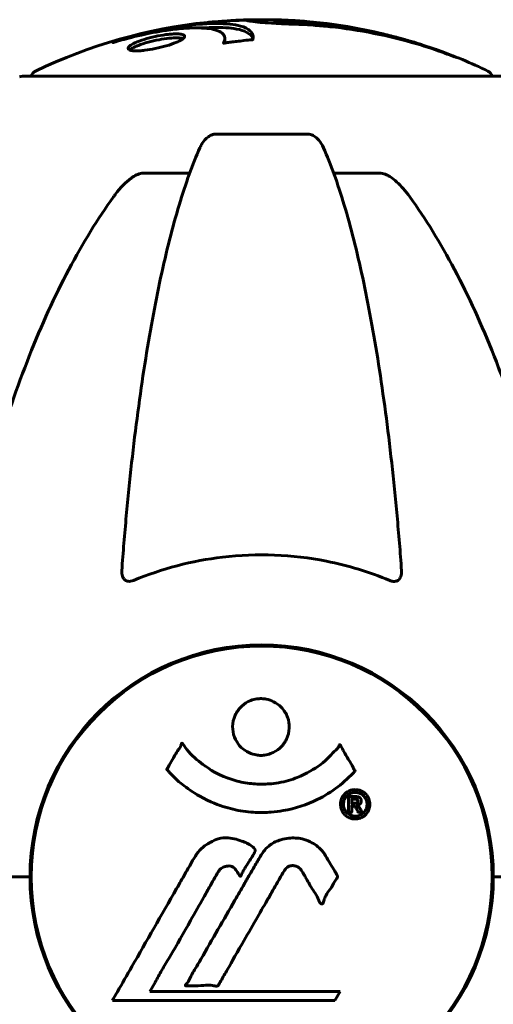
# Model space of a CAD drawing. Units: millimetres. Extents: x 7546 to 14456, y 497 to 12163.
# Drawn here: x 11569 to 11631, y 12034 to 12163 of the extents above; entities that cross this region are included whole.
import ezdxf

# ---------------------------------------------------------------- set-up
doc = ezdxf.new("R2010")
doc.units = ezdxf.units.MM
doc.header["$LTSCALE"] = 50
doc.layers.add('Widoczne (ISO)', color=7, linetype='Continuous', lineweight=60)

msp = doc.modelspace()

# ---------------------------------------------------------------- linework, layer by layer
at = {"layer": 'Widoczne (ISO)'}
for p, q in [((11601.95, 12162.51), (11601.95, 12162.13)), ((11595.43, 12160.1), (11595.43, 12159.58)), ((11619.84, 12159.75), (11619.84, 12159.63)), ((11621.16, 12159.34), (11621.16, 12159.24)), ((11631.53, 12155.21), (11568.93, 12155.21)), ((11606.25, 12147.66), (11594.21, 12147.66)), ((11584.91, 12142.57), (11590.82, 12142.57)), ((11609.64, 12142.57), (11615.55, 12142.57)), ((11568.58, 12050.62), (11554.93, 12050.62)), ((11568.58, 12050.62), (11554.93, 12050.62)), ((11569.93, 12050.62), (11568.58, 12050.62)), ((11568.58, 12050.62), (11569.93, 12050.62)), ((11631.89, 12050.62), (11630.53, 12050.62)), ((11630.53, 12050.62), (11631.89, 12050.62)), ((11585.61, 12035.64), (11586.3, 12036.82)), ((11610.51, 12035.64), (11585.61, 12035.64)), ((11609.82, 12034.46), (11610.51, 12035.64)), ((11580.7, 12034.46), (11609.82, 12034.46))]:
    msp.add_line(p, q, dxfattribs=at)
msp.add_circle((11600.23, 12050.62), 30.15, dxfattribs=at)
for centre, radius, start, end in [((11600.23, 12094.19), 68.43, 95.9528, 115.6136), ((11600.23, 12094.19), 68.43, 73.0219, 85.097), ((11600.23, 12094.19), 68.43, 64.3864, 70.4888), ((11568.93, 12154.21), 1, 90, 110.8133), ((11571.08, 12154.99), 1, 115.6136, 167.2644), ((11629.38, 12154.99), 1, 12.7356, 64.3864), ((11600.23, 12050.62), 30.3, 0, 180), ((11600.23, 12050.62), 30.3, 180, 0)]:
    msp.add_arc(centre, radius, start, end, dxfattribs=at)
for centre, major_axis, ratio, start_param, end_param in [((11601.53, 12094.19), (0, 68.24), 0.966948, 5.981102, 6.002075), ((11611.66, 12094.19), (0, 66.49), 0.707107, 5.985034, 6.079681)]:
    msp.add_ellipse(centre, major_axis=major_axis, ratio=ratio, start_param=start_param, end_param=end_param, dxfattribs=at)
for points, knots in [([(11581.81, 12160.08), (11581.82, 12160.08), (11581.82, 12160.08), (11583.83, 12160.64), (11585.91, 12161.12), (11589.39, 12161.72), (11590.79, 12161.91), (11592.54, 12162.04), (11592.97, 12162.07), (11593.65, 12162.09), (11593.9, 12162.1), (11594.38, 12162.1), (11594.61, 12162.1), (11595.12, 12162.08), (11595.4, 12162.07), (11596.21, 12162.01), (11596.71, 12161.94), (11597.57, 12161.75), (11598.1, 12161.6), (11598.79, 12161.12), (11598.94, 12160.91), (11599.07, 12160.65), (11599.1, 12160.55), (11599.13, 12160.36), (11599.13, 12160.27), (11599.1, 12160.12), (11599.09, 12160.09), (11599.08, 12160.03), (11599.08, 12160.02), (11599.08, 12160.01), (11599.08, 12160.01), (11599.08, 12160), (11599.07, 12160), (11599.07, 12160), (11599.07, 12160), (11599.06, 12160), (11599.06, 12159.99), (11599.04, 12159.99), (11599.03, 12159.99), (11599.01, 12159.99), (11598.99, 12159.99), (11598.87, 12159.98), (11598.79, 12159.97), (11598.35, 12159.92), (11598.17, 12159.92), (11597.13, 12159.78), (11596.86, 12159.75), (11596.29, 12159.68), (11596.13, 12159.67), (11595.65, 12159.6), (11595.49, 12159.56), (11595.37, 12159.53), (11595.36, 12159.53), (11595.32, 12159.52), (11595.31, 12159.52), (11595.29, 12159.52), (11595.29, 12159.52), (11595.28, 12159.52), (11595.28, 12159.52), (11595.28, 12159.52), (11595.28, 12159.52), (11595.27, 12159.52), (11595.27, 12159.52), (11595.27, 12159.52), (11595.27, 12159.52), (11595.26, 12159.52), (11595.26, 12159.52), (11595.25, 12159.52), (11595.25, 12159.52), (11595.25, 12159.53), (11595.25, 12159.53), (11595.24, 12159.54), (11595.25, 12159.55), (11595.26, 12159.65), (11595.33, 12159.71), (11595.49, 12160.11), (11595.41, 12160.38), (11595.13, 12160.82), (11594.81, 12161.12), (11593.58, 12161.41), (11593.18, 12161.46), (11592.53, 12161.51), (11592.31, 12161.52), (11591.92, 12161.53), (11591.75, 12161.54), (11591.38, 12161.53), (11591.18, 12161.53), (11590.66, 12161.51), (11590.32, 12161.49), (11589.2, 12161.4), (11588.45, 12161.31), (11586.56, 12161.03), (11585.33, 12160.79), (11584.52, 12160.6), (11583.1, 12160.29), (11582.45, 12160.09), (11581.57, 12159.84), (11581.48, 12159.82), (11581.21, 12159.74), (11581.08, 12159.7), (11580.96, 12159.66), (11580.92, 12159.64), (11580.87, 12159.63), (11580.86, 12159.62), (11580.83, 12159.62), (11580.82, 12159.61), (11580.81, 12159.61), (11580.8, 12159.61), (11580.8, 12159.61), (11580.8, 12159.61), (11580.79, 12159.61), (11580.79, 12159.6), (11580.79, 12159.6), (11580.78, 12159.6), (11580.78, 12159.6), (11580.78, 12159.6), (11580.78, 12159.6), (11580.78, 12159.6), (11580.78, 12159.6), (11580.78, 12159.6), (11580.78, 12159.6), (11580.78, 12159.6), (11580.78, 12159.61), (11580.78, 12159.61), (11580.79, 12159.61), (11580.79, 12159.61), (11580.84, 12159.64), (11580.92, 12159.68), (11581.15, 12159.81), (11581.26, 12159.85), (11581.48, 12159.96), (11581.53, 12159.98), (11581.71, 12160.04), (11581.75, 12160.05), (11581.77, 12160.06), (11581.78, 12160.07), (11581.78, 12160.07), (11581.78, 12160.07), (11581.78, 12160.07)], [1.550053, 1.550053, 1.550053, 1.550053, 1.554927, 1.554927, 3.582662, 3.582662, 5.020836, 5.020836, 5.494911, 5.494911, 5.785278, 5.785278, 6.046356, 6.046356, 6.380431, 6.380431, 7.048375, 7.048375, 7.695694, 7.695694, 8.13367, 8.13367, 8.379756, 8.379756, 8.571324, 8.571324, 8.692566, 8.692566, 8.751433, 8.751433, 8.771919, 8.771919, 8.785911, 8.785911, 8.794965, 8.794965, 8.807208, 8.807208, 8.832194, 8.832194, 8.853922, 8.853922, 8.928845, 8.928845, 9.13158, 9.13158, 9.203479, 9.203479, 9.29044, 9.29044, 9.379579, 9.379579, 9.394239, 9.394239, 9.406798, 9.406798, 9.40982, 9.40982, 9.411393, 9.411393, 9.412538, 9.412538, 9.413951, 9.413951, 9.416417, 9.416417, 9.419133, 9.419133, 9.422197, 9.422197, 9.426989, 9.426989, 9.440756, 9.440756, 9.579448, 9.579448, 9.875519, 9.875519, 10.245186, 10.245186, 10.382811, 10.382811, 10.442767, 10.442767, 10.486114, 10.486114, 10.530797, 10.530797, 10.598473, 10.598473, 10.746704, 10.746704, 11.001521, 11.001521, 11.001521, 11.44171, 11.44171, 11.496908, 11.496908, 11.562717, 11.562717, 11.585995, 11.585995, 11.596716, 11.596716, 11.60235, 11.60235, 11.604883, 11.604883, 11.606581, 11.606581, 11.607977, 11.607977, 11.60886, 11.60886, 11.609382, 11.609382, 11.609836, 11.609836, 11.610402, 11.610402, 11.611553, 11.611553, 11.613587, 11.613587, 11.618733, 11.618733, 11.769594, 11.769594, 12.024348, 12.024348, 12.353295, 12.353295, 12.453308, 12.453308, 12.48891, 12.48891, 12.497286, 12.497286, 12.497286, 12.497286]), ([(11592.35, 12161.52), (11593.73, 12161.62), (11594.94, 12161.62), (11596.77, 12161.44), (11597.9, 12161.26), (11598.84, 12160.56), (11599.01, 12160.32), (11599.09, 12160.07)], [-18.126411, -18.126411, -18.126411, -18.126411, -15.488076, -15.488076, -13.226342, -13.226342, -12.285959, -12.285959, -12.285959, -12.285959]), ([(11606.08, 12162.37), (11605.67, 12162.4), (11605.26, 12162.43), (11604.06, 12162.51), (11603.28, 12162.55), (11602.05, 12162.59), (11601.59, 12162.59), (11600.75, 12162.6), (11600.36, 12162.6), (11599.37, 12162.59), (11598.93, 12162.58), (11597.75, 12162.54), (11597.16, 12162.51), (11595.98, 12162.45), (11595.47, 12162.43), (11594.36, 12162.36), (11593.86, 12162.32), (11593.38, 12162.27), (11593.26, 12162.26), (11593.14, 12162.25)], [12.183074, 12.183074, 12.183074, 12.183074, 12.314125, 12.314125, 12.566184, 12.566184, 12.717456, 12.717456, 12.850458, 12.850458, 13.059421, 13.059421, 13.461766, 13.461766, 13.779281, 13.779281, 14.236446, 14.236446, 14.380053, 14.380053, 14.380053, 14.380053]), ([(11596.11, 12162.46), (11596.19, 12162.47), (11596.29, 12162.48), (11596.5, 12162.49), (11596.65, 12162.5), (11596.91, 12162.52), (11597.08, 12162.53), (11597.44, 12162.54), (11597.57, 12162.55), (11598.17, 12162.57), (11598.56, 12162.57), (11599.01, 12162.58)], [8.2907653, 8.2907653, 8.2907653, 8.2907653, 8.4004721, 8.4004721, 8.5695484, 8.5695484, 8.6757467, 8.6757467, 8.7416231, 8.7416231, 8.7948907, 8.7948907, 8.7948907, 8.7948907]), ([(11625.47, 12157.75), (11625.04, 12157.91), (11624.61, 12158.07), (11622.97, 12158.67), (11621.76, 12159.07), (11616.82, 12160.53), (11613.02, 12161.28), (11608.46, 12161.76), (11607.73, 12161.83), (11606.46, 12161.92), (11605.96, 12161.95), (11604.41, 12162.02), (11603.8, 12162.03), (11602.56, 12162.09), (11602.25, 12162.11), (11601.81, 12162.14), (11601.66, 12162.14), (11600.91, 12162.19), (11600.52, 12162.21), (11600.01, 12162.26), (11599.86, 12162.27), (11599.29, 12162.33), (11598.92, 12162.38), (11598.5, 12162.44), (11598.3, 12162.47), (11598.27, 12162.5), (11598.27, 12162.51), (11598.31, 12162.52), (11598.33, 12162.52), (11598.39, 12162.52), (11598.42, 12162.52), (11598.55, 12162.53), (11598.66, 12162.54), (11599.12, 12162.55), (11599.67, 12162.57), (11601.06, 12162.58), (11601.44, 12162.57), (11601.96, 12162.56), (11602.04, 12162.56), (11602.1, 12162.56), (11602.12, 12162.56), (11602.13, 12162.56), (11602.14, 12162.56), (11602.15, 12162.56), (11602.15, 12162.56), (11602.16, 12162.56), (11602.16, 12162.56), (11602.17, 12162.56), (11602.17, 12162.56), (11602.17, 12162.56), (11602.17, 12162.56), (11602.13, 12162.55), (11602.05, 12162.54), (11601.95, 12162.52), (11601.93, 12162.52), (11601.98, 12162.5), (11602.01, 12162.49), (11602.17, 12162.47), (11602.29, 12162.46), (11602.52, 12162.44), (11602.71, 12162.43), (11603.12, 12162.4), (11603.29, 12162.4), (11603.5, 12162.39), (11603.6, 12162.38), (11604.41, 12162.35), (11605.36, 12162.31), (11606.54, 12162.22), (11607.01, 12162.19), (11608.59, 12162.04), (11609.71, 12161.91), (11612.58, 12161.49), (11614.34, 12161.15), (11616.84, 12160.57), (11617.49, 12160.4), (11618.68, 12160.08), (11619.25, 12159.92), (11619.84, 12159.75)], [0, 0, 0, 0, 0.142459, 0.142459, 0.538573, 0.538573, 1.736918, 1.736918, 1.965538, 1.965538, 2.132306, 2.132306, 2.520461, 2.520461, 2.650498, 2.650498, 2.712235, 2.712235, 2.985498, 2.985498, 3.118451, 3.118451, 3.52075, 3.52075, 3.794393, 3.794393, 3.840632, 3.840632, 3.860168, 3.860168, 3.879001, 3.879001, 3.910522, 3.910522, 4.008712, 4.008712, 4.141449, 4.141449, 4.181618, 4.181618, 4.194441, 4.194441, 4.201587, 4.201587, 4.207543, 4.207543, 4.214479, 4.214479, 4.225532, 4.225532, 4.247087, 4.247087, 4.326597, 4.326597, 4.394184, 4.394184, 4.438525, 4.438525, 4.490981, 4.490981, 4.591124, 4.591124, 4.705512, 4.705512, 4.811076, 4.811076, 5.155842, 5.155842, 5.391676, 5.391676, 5.957817, 5.957817, 6.847309, 6.847309, 7.218807, 7.218807, 7.573898, 7.573898, 7.573898, 7.573898]), ([(11583.84, 12159.65), (11583.87, 12159.67), (11583.9, 12159.68), (11584.3, 12159.84), (11584.74, 12159.99), (11585.68, 12160.26), (11586.16, 12160.38), (11587.12, 12160.56), (11587.58, 12160.64), (11588.26, 12160.71), (11588.49, 12160.73), (11588.87, 12160.75), (11589.02, 12160.75), (11589.31, 12160.74), (11589.45, 12160.74), (11589.78, 12160.7), (11589.93, 12160.66), (11590.14, 12160.54), (11590.18, 12160.46), (11590.12, 12160.27), (11590.01, 12160.16), (11589.64, 12159.9), (11589.36, 12159.76), (11588.69, 12159.49), (11588.27, 12159.33), (11587.29, 12159.05), (11586.8, 12158.93), (11585.84, 12158.73), (11585.38, 12158.66), (11584.7, 12158.57), (11584.46, 12158.55), (11584.08, 12158.53), (11583.93, 12158.53), (11583.64, 12158.53), (11583.51, 12158.54), (11583.2, 12158.57), (11583.05, 12158.61), (11582.81, 12158.71), (11582.75, 12158.78), (11582.75, 12158.93), (11582.78, 12158.99), (11582.91, 12159.13), (11582.99, 12159.2), (11583.1, 12159.27), (11583.31, 12159.42), (11583.59, 12159.55), (11583.84, 12159.65)], [0.159159, 0.159159, 0.159159, 0.159159, 0.180111, 0.180111, 0.432887, 0.432887, 0.66828, 0.66828, 0.889618, 0.889618, 1.015058, 1.015058, 1.108024, 1.108024, 1.208211, 1.208211, 1.376536, 1.376536, 1.554821, 1.554821, 1.748254, 1.748254, 1.955654, 1.955654, 2.151012, 2.151012, 2.317406, 2.317406, 2.471692, 2.471692, 2.561266, 2.561266, 2.625626, 2.625626, 2.692428, 2.692428, 2.798364, 2.798364, 2.921705, 2.921705, 3.009026, 3.009026, 3.087627, 3.087627, 3.087627, 3.246786, 3.246786, 3.246786, 3.246786]), ([(11583.84, 12159.13), (11583.92, 12159.17), (11584.01, 12159.2), (11584.47, 12159.38), (11584.91, 12159.53), (11585.83, 12159.78), (11586.32, 12159.89), (11587.26, 12160.07), (11587.71, 12160.14), (11588.53, 12160.22), (11588.91, 12160.24), (11589.53, 12160.22), (11589.77, 12160.19), (11589.94, 12160.13), (11589.94, 12160.12), (11589.95, 12160.12)], [-2.143995, -2.143995, -2.143995, -2.143995, -2.1046998, -2.1046998, -1.942524, -1.942524, -1.7875666, -1.7875666, -1.6434895, -1.6434895, -1.5016705, -1.5016705, -1.3614913, -1.3614913, -1.3560962, -1.3560962, -1.3560962, -1.3560962]), ([(11581.78, 12160.07), (11581.78, 12160.07), (11581.78, 12160.07), (11581.78, 12160.07), (11581.78, 12160.07), (11581.79, 12160.07), (11581.79, 12160.07), (11581.79, 12160.07), (11581.8, 12160.08), (11581.8, 12160.08), (11581.81, 12160.08), (11581.81, 12160.08), (11581.81, 12160.08), (11581.81, 12160.08)], [12.5197204, 12.5197204, 12.5197204, 12.5197204, 12.52661156, 12.52661156, 12.53710725, 12.53710725, 12.54305058, 12.54305058, 12.54698197, 12.54698197, 12.5509185, 12.5509185, 12.55157384, 12.55157384, 12.55157384, 12.55157384]), ([(11582.96, 12158.64), (11583.02, 12158.69), (11583.09, 12158.74), (11583.35, 12158.91), (11583.58, 12159.02), (11583.84, 12159.13)], [0.1211582, 0.1211582, 0.1211582, 0.1211582, 0.1755167, 0.1755167, 0.2959843, 0.2959843, 0.2959843, 0.2959843]), ([(11592.15, 12145.87), (11592.23, 12146.05), (11592.32, 12146.23), (11592.66, 12146.78), (11592.95, 12147.1), (11593.41, 12147.42), (11593.57, 12147.51), (11593.82, 12147.6), (11593.9, 12147.62), (11594.06, 12147.65), (11594.13, 12147.66), (11594.21, 12147.66)], [0.1632559, 0.1632559, 0.1632559, 0.1632559, 0.2355522, 0.2355522, 0.4078692, 0.4078692, 0.4868555, 0.4868555, 0.5223203, 0.5223203, 0.5562282, 0.5562282, 0.5562282, 0.5562282]), ([(11606.25, 12147.66), (11606.38, 12147.66), (11606.51, 12147.64), (11606.8, 12147.55), (11606.95, 12147.48), (11607.3, 12147.26), (11607.5, 12147.09), (11607.93, 12146.59), (11608.14, 12146.25), (11608.32, 12145.87)], [0, 0, 0, 0, 0.0396836, 0.0396836, 0.0905188, 0.0905188, 0.1673316, 0.1673316, 0.2678087, 0.2678087, 0.2678087, 0.2678087]), ([(11592.15, 12145.87), (11591.67, 12144.8), (11591.21, 12143.64), (11590.31, 12141.15), (11589.87, 12139.81), (11589.01, 12136.96), (11588.59, 12135.45), (11587.78, 12132.27), (11587.39, 12130.61), (11586.64, 12127.12), (11586.28, 12125.31), (11585.59, 12121.56), (11585.26, 12119.61), (11584.62, 12115.57), (11584.32, 12113.48), (11583.75, 12109.17), (11583.48, 12106.96), (11582.97, 12102.44), (11582.74, 12100.13), (11582.31, 12095.43), (11582.11, 12093.04), (11581.93, 12090.62)], [0.757825, 0.757825, 0.757825, 0.757825, 1.53194, 1.53194, 2.306055, 2.306055, 3.08017, 3.08017, 3.854285, 3.854285, 4.6284, 4.6284, 5.402516, 5.402516, 6.176631, 6.176631, 6.950746, 6.950746, 7.724861, 7.724861, 8.498976, 8.498976, 8.498976, 8.498976]), ([(11618.53, 12090.62), (11618.36, 12093.04), (11618.16, 12095.43), (11617.72, 12100.13), (11617.49, 12102.44), (11616.99, 12106.96), (11616.72, 12109.17), (11616.14, 12113.48), (11615.84, 12115.57), (11615.21, 12119.61), (11614.87, 12121.56), (11614.18, 12125.31), (11613.82, 12127.12), (11613.07, 12130.61), (11612.68, 12132.27), (11611.87, 12135.45), (11611.46, 12136.96), (11610.6, 12139.81), (11610.16, 12141.15), (11609.25, 12143.64), (11608.79, 12144.8), (11608.32, 12145.87)], [0.432042, 0.432042, 0.432042, 0.432042, 1.206157, 1.206157, 1.980271, 1.980271, 2.754386, 2.754386, 3.5285, 3.5285, 4.302615, 4.302615, 5.07673, 5.07673, 5.850844, 5.850844, 6.624959, 6.624959, 7.399073, 7.399073, 8.173188, 8.173188, 8.173188, 8.173188]), ([(11584.91, 12142.57), (11584.68, 12142.57), (11584.44, 12142.52), (11583.97, 12142.37), (11583.74, 12142.27), (11583.52, 12142.13), (11583.5, 12142.12), (11583.47, 12142.11)], [-0.6576908, -0.6576908, -0.6576908, -0.6576908, -0.5826884, -0.5826884, -0.5093339, -0.5093339, -0.502027, -0.502027, -0.502027, -0.502027]), ([(11616.99, 12142.11), (11616.86, 12142.19), (11616.72, 12142.26), (11616.34, 12142.44), (11616.08, 12142.52), (11615.73, 12142.56), (11615.64, 12142.57), (11615.55, 12142.57)], [-0.1558142, -0.1558142, -0.1558142, -0.1558142, -0.1088399, -0.1088399, -0.0285547, -0.0285547, 0, 0, 0, 0]), ([(11580.85, 12139.45), (11580.93, 12139.55), (11581, 12139.65), (11581.79, 12140.69), (11582.49, 12141.4), (11583.26, 12141.96), (11583.36, 12142.04), (11583.47, 12142.11)], [1.1698405, 1.1698405, 1.1698405, 1.1698405, 1.2376287, 1.2376287, 1.8774143, 1.8774143, 1.9750102, 1.9750102, 1.9750102, 1.9750102]), ([(11616.99, 12142.11), (11617.33, 12141.9), (11617.64, 12141.64), (11618.46, 12140.9), (11619.03, 12140.25), (11619.61, 12139.45)], [0.1601511, 0.1601511, 0.1601511, 0.1601511, 0.2790519, 0.2790519, 0.5122513, 0.5122513, 0.5122513, 0.5122513]), ([(11580.85, 12139.45), (11578.79, 12136.59), (11576.84, 12133.43), (11573.16, 12126.48), (11571.43, 12122.7), (11568.24, 12114.63), (11566.77, 12110.34), (11564.14, 12101.39), (11562.97, 12096.71), (11560.9, 12086.95), (11560.02, 12081.89), (11559.3, 12076.71)], [1.258461, 1.258461, 1.258461, 1.258461, 2.851216, 2.851216, 4.443971, 4.443971, 6.036726, 6.036726, 7.629481, 7.629481, 9.222236, 9.222236, 9.222236, 9.222236]), ([(11641.17, 12076.71), (11640.45, 12081.88), (11639.56, 12086.95), (11637.5, 12096.71), (11636.32, 12101.39), (11633.69, 12110.34), (11632.23, 12114.63), (11629.03, 12122.7), (11627.3, 12126.48), (11623.62, 12133.43), (11621.68, 12136.59), (11619.61, 12139.45)], [3.005603, 3.005603, 3.005603, 3.005603, 4.598305, 4.598305, 6.191006, 6.191006, 7.783708, 7.783708, 9.37641, 9.37641, 10.969112, 10.969112, 10.969112, 10.969112]), ([(11616.99, 12089.34), (11614.32, 12090.45), (11611.54, 12091.3), (11604.22, 12092.75), (11599.64, 12092.93), (11591.11, 12091.92), (11587.19, 12090.89), (11583.47, 12089.34)], [-3.948618, -3.948618, -3.948618, -3.948618, -3.078035, -3.078035, -1.710872, -1.710872, -0.498651, -0.498651, -0.498651, -0.498651]), ([(11583.47, 12089.34), (11583.35, 12089.29), (11583.22, 12089.25), (11582.98, 12089.22), (11582.87, 12089.22), (11582.66, 12089.25), (11582.56, 12089.29), (11582.34, 12089.41), (11582.24, 12089.51), (11582.04, 12089.79), (11581.96, 12090.02), (11581.92, 12090.38), (11581.92, 12090.5), (11581.93, 12090.62)], [0, 0, 0, 0, 0.0405527, 0.0405527, 0.0770027, 0.0770027, 0.1196644, 0.1196644, 0.1860906, 0.1860906, 0.2931262, 0.2931262, 0.3428011, 0.3428011, 0.3428011, 0.3428011]), ([(11618.53, 12090.62), (11618.55, 12090.34), (11618.52, 12090.08), (11618.35, 12089.67), (11618.24, 12089.51), (11618, 12089.33), (11617.89, 12089.27), (11617.65, 12089.22), (11617.54, 12089.22), (11617.35, 12089.23), (11617.28, 12089.25), (11617.14, 12089.29), (11617.06, 12089.31), (11616.99, 12089.34)], [0.0768427, 0.0768427, 0.0768427, 0.0768427, 0.2316755, 0.2316755, 0.3642878, 0.3642878, 0.4481993, 0.4481993, 0.5091909, 0.5091909, 0.5443069, 0.5443069, 0.5810898, 0.5810898, 0.5810898, 0.5810898]), ([(11603.84, 12070.2), (11603.84, 12070.16), (11603.84, 12070.11), (11603.82, 12069.57), (11603.7, 12069.07), (11603.27, 12068.17), (11602.97, 12067.77), (11602.26, 12067.13), (11601.85, 12066.89), (11601.15, 12066.63), (11600.89, 12066.57), (11600.41, 12066.5), (11600.21, 12066.49), (11599.78, 12066.51), (11599.56, 12066.54), (11598.97, 12066.67), (11598.61, 12066.8), (11597.93, 12067.2), (11597.61, 12067.46), (11597.06, 12068.09), (11596.83, 12068.47), (11596.5, 12069.33), (11596.42, 12069.8), (11596.44, 12070.73), (11596.53, 12071.24), (11596.97, 12072.19), (11597.26, 12072.59), (11597.96, 12073.24), (11598.36, 12073.49), (11599.06, 12073.76), (11599.33, 12073.83), (11599.8, 12073.89), (11600, 12073.91), (11600.42, 12073.9), (11600.63, 12073.88), (11601.17, 12073.77), (11601.49, 12073.66), (11602.15, 12073.33), (11602.48, 12073.1), (11602.96, 12072.61), (11603.13, 12072.39), (11603.41, 12071.94), (11603.53, 12071.71), (11603.61, 12071.47), (11603.79, 12070.99), (11603.83, 12070.54), (11603.84, 12070.2)], [0.159159, 0.159159, 0.159159, 0.159159, 0.180111, 0.180111, 0.432887, 0.432887, 0.66828, 0.66828, 0.889618, 0.889618, 1.015058, 1.015058, 1.108024, 1.108024, 1.208211, 1.208211, 1.376536, 1.376536, 1.554821, 1.554821, 1.748254, 1.748254, 1.955654, 1.955654, 2.151012, 2.151012, 2.317406, 2.317406, 2.471692, 2.471692, 2.561266, 2.561266, 2.625626, 2.625626, 2.692428, 2.692428, 2.798364, 2.798364, 2.921705, 2.921705, 3.009026, 3.009026, 3.087627, 3.087627, 3.087627, 3.246786, 3.246786, 3.246786, 3.246786]), ([(11612.45, 12064.45), (11612.44, 12064.45), (11612.44, 12064.45), (11611.09, 12062.96), (11609.43, 12061.67), (11606.14, 12060.05), (11604.65, 12059.55), (11602.54, 12059.18), (11602, 12059.11), (11601.11, 12059.05), (11600.77, 12059.03), (11600.09, 12059.03), (11599.77, 12059.03), (11599.01, 12059.07), (11598.58, 12059.1), (11597.26, 12059.27), (11596.38, 12059.45), (11594.64, 12059.98), (11593.48, 12060.39), (11591.23, 12061.67), (11590.45, 12062.23), (11589.57, 12062.92), (11589.25, 12063.19), (11588.71, 12063.7), (11588.47, 12063.93), (11588.1, 12064.35), (11588.04, 12064.43), (11587.91, 12064.58), (11587.88, 12064.6), (11587.85, 12064.63), (11587.84, 12064.64), (11587.83, 12064.65), (11587.83, 12064.66), (11587.82, 12064.67), (11587.82, 12064.67), (11587.82, 12064.68), (11587.83, 12064.69), (11587.83, 12064.7), (11587.84, 12064.71), (11587.86, 12064.73), (11587.87, 12064.74), (11587.94, 12064.84), (11587.97, 12064.91), (11588.18, 12065.33), (11588.3, 12065.47), (11588.82, 12066.41), (11588.96, 12066.66), (11589.27, 12067.15), (11589.39, 12067.26), (11589.64, 12067.69), (11589.68, 12067.87), (11589.73, 12067.99), (11589.73, 12068.01), (11589.75, 12068.04), (11589.76, 12068.06), (11589.77, 12068.07), (11589.77, 12068.07), (11589.77, 12068.07), (11589.78, 12068.07), (11589.78, 12068.08), (11589.78, 12068.08), (11589.78, 12068.08), (11589.78, 12068.08), (11589.79, 12068.08), (11589.79, 12068.08), (11589.8, 12068.08), (11589.8, 12068.08), (11589.81, 12068.08), (11589.81, 12068.08), (11589.82, 12068.07), (11589.83, 12068.07), (11589.86, 12068.04), (11589.88, 12068.02), (11590.1, 12067.78), (11590.18, 12067.61), (11591.03, 12066.52), (11591.84, 12065.83), (11593.4, 12064.67), (11594.68, 12063.84), (11597.19, 12063.07), (11597.9, 12062.92), (11598.96, 12062.79), (11599.29, 12062.76), (11599.87, 12062.73), (11600.12, 12062.73), (11600.64, 12062.74), (11600.91, 12062.75), (11601.6, 12062.8), (11602.02, 12062.85), (11603.37, 12063.08), (11604.18, 12063.33), (11606.09, 12064.09), (11607.17, 12064.74), (11607.85, 12065.23), (11609.01, 12066.06), (11609.31, 12066.68), (11610, 12067.25), (11610.07, 12067.3), (11610.24, 12067.51), (11610.3, 12067.64), (11610.35, 12067.76), (11610.37, 12067.79), (11610.39, 12067.84), (11610.4, 12067.85), (11610.41, 12067.87), (11610.42, 12067.88), (11610.43, 12067.89), (11610.43, 12067.89), (11610.44, 12067.9), (11610.44, 12067.9), (11610.44, 12067.9), (11610.45, 12067.9), (11610.45, 12067.9), (11610.45, 12067.9), (11610.46, 12067.9), (11610.46, 12067.9), (11610.46, 12067.9), (11610.46, 12067.9), (11610.46, 12067.89), (11610.46, 12067.89), (11610.46, 12067.89), (11610.47, 12067.89), (11610.47, 12067.88), (11610.47, 12067.88), (11610.48, 12067.87), (11610.48, 12067.87), (11610.58, 12067.69), (11610.74, 12067.43), (11611.18, 12066.65), (11611.34, 12066.34), (11611.82, 12065.55), (11612.05, 12065.24), (11612.23, 12064.81), (11612.24, 12064.75), (11612.31, 12064.64), (11612.33, 12064.62), (11612.36, 12064.58), (11612.37, 12064.58), (11612.39, 12064.56), (11612.4, 12064.55), (11612.42, 12064.53), (11612.43, 12064.52), (11612.44, 12064.51), (11612.45, 12064.5), (11612.45, 12064.48), (11612.45, 12064.48), (11612.45, 12064.47), (11612.45, 12064.47), (11612.45, 12064.46), (11612.45, 12064.46), (11612.45, 12064.45), (11612.45, 12064.45), (11612.45, 12064.45)], [1.550053, 1.550053, 1.550053, 1.550053, 1.554927, 1.554927, 3.582662, 3.582662, 5.020836, 5.020836, 5.494911, 5.494911, 5.785278, 5.785278, 6.046356, 6.046356, 6.380431, 6.380431, 7.048375, 7.048375, 7.695694, 7.695694, 8.13367, 8.13367, 8.379756, 8.379756, 8.571324, 8.571324, 8.692566, 8.692566, 8.751433, 8.751433, 8.771919, 8.771919, 8.785911, 8.785911, 8.794965, 8.794965, 8.807208, 8.807208, 8.832194, 8.832194, 8.853922, 8.853922, 8.928845, 8.928845, 9.13158, 9.13158, 9.203479, 9.203479, 9.29044, 9.29044, 9.379579, 9.379579, 9.394239, 9.394239, 9.406798, 9.406798, 9.40982, 9.40982, 9.411393, 9.411393, 9.412538, 9.412538, 9.413951, 9.413951, 9.416417, 9.416417, 9.419133, 9.419133, 9.422197, 9.422197, 9.426989, 9.426989, 9.440756, 9.440756, 9.579448, 9.579448, 9.875519, 9.875519, 10.245186, 10.245186, 10.382811, 10.382811, 10.442767, 10.442767, 10.486114, 10.486114, 10.530797, 10.530797, 10.598473, 10.598473, 10.746704, 10.746704, 11.001521, 11.001521, 11.001521, 11.44171, 11.44171, 11.496908, 11.496908, 11.562717, 11.562717, 11.585995, 11.585995, 11.596716, 11.596716, 11.60235, 11.60235, 11.604883, 11.604883, 11.606581, 11.606581, 11.607977, 11.607977, 11.60886, 11.60886, 11.609382, 11.609382, 11.609836, 11.609836, 11.610402, 11.610402, 11.611553, 11.611553, 11.613587, 11.613587, 11.618733, 11.618733, 11.769594, 11.769594, 12.024348, 12.024348, 12.353295, 12.353295, 12.453308, 12.453308, 12.48891, 12.48891, 12.500731, 12.500731, 12.516544, 12.516544, 12.526612, 12.526612, 12.537107, 12.537107, 12.543051, 12.543051, 12.546982, 12.546982, 12.550918, 12.550918, 12.551574, 12.551574, 12.551574, 12.551574]), ([(11612.47, 12062.02), (11612.58, 12062.02), (11612.69, 12062.01), (11613.12, 12061.93), (11613.36, 12061.82), (11613.69, 12061.6), (11613.79, 12061.5), (11613.94, 12061.34), (11614.02, 12061.25), (11614.16, 12061.01), (11614.24, 12060.85), (11614.38, 12060.4), (11614.4, 12060.15), (11614.35, 12059.66), (11614.28, 12059.45), (11614.11, 12059.08), (11613.97, 12058.86), (11613.57, 12058.51), (11613.36, 12058.39), (11612.89, 12058.21), (11612.64, 12058.18), (11612.2, 12058.19), (11611.94, 12058.23), (11611.52, 12058.42), (11611.34, 12058.53), (11611.08, 12058.75), (11611, 12058.85), (11610.82, 12059.09), (11610.75, 12059.23), (11610.63, 12059.51), (11610.56, 12059.75), (11610.54, 12060.2), (11610.56, 12060.43), (11610.7, 12060.88), (11610.81, 12061.11), (11611.08, 12061.46), (11611.24, 12061.61), (11611.63, 12061.84), (11611.84, 12061.93), (11612.06, 12061.98), (11612.17, 12062), (11612.31, 12062.02), (11612.47, 12062.02)], [0.03517, 0.03517, 0.03517, 0.03517, 0.059888, 0.059888, 0.123527, 0.123527, 0.18271, 0.18271, 0.250877, 0.250877, 0.324426, 0.324426, 0.427213, 0.427213, 0.544139, 0.544139, 0.683268, 0.683268, 0.814402, 0.814402, 0.975837, 0.975837, 1.11647, 1.11647, 1.200169, 1.200169, 1.255781, 1.255781, 1.339938, 1.339938, 1.493751, 1.493751, 1.604808, 1.604808, 1.702797, 1.702797, 1.776686, 1.776686, 1.843646, 1.843646, 1.843646, 1.878816, 1.878816, 1.878816, 1.878816]), ([(11612.47, 12061.65), (11612.4, 12061.65), (11612.33, 12061.64), (11612.26, 12061.63), (11612.03, 12061.6), (11611.83, 12061.51), (11611.57, 12061.37), (11611.41, 12061.26), (11611.17, 12060.95), (11611.06, 12060.77), (11610.94, 12060.38), (11610.91, 12060.18), (11610.95, 12059.76), (11611.02, 12059.57), (11611.12, 12059.34), (11611.18, 12059.24), (11611.33, 12059.05), (11611.41, 12058.97), (11611.65, 12058.78), (11611.84, 12058.68), (11612.2, 12058.57), (11612.38, 12058.54), (11612.76, 12058.57), (11612.94, 12058.62), (11613.31, 12058.79), (11613.47, 12058.9), (11613.77, 12059.24), (11613.87, 12059.44), (11614, 12059.82), (11614.02, 12060.03), (11614, 12060.37), (11613.96, 12060.55), (11613.83, 12060.83), (11613.77, 12060.94), (11613.61, 12061.16), (11613.53, 12061.24), (11613.31, 12061.42), (11613.13, 12061.51), (11612.87, 12061.6), (11612.74, 12061.63), (11612.56, 12061.64), (11612.51, 12061.65), (11612.47, 12061.65)], [0.9254387, 0.9254387, 0.9254387, 0.9254387, 0.947871, 0.947871, 0.947871, 1.0174772, 1.0174772, 1.1192055, 1.1192055, 1.1998483, 1.1998483, 1.2622756, 1.2622756, 1.3202006, 1.3202006, 1.3658674, 1.3658674, 1.4014574, 1.4014574, 1.4526936, 1.4526936, 1.4898156, 1.4898156, 1.5209317, 1.5209317, 1.5497177, 1.5497177, 1.5792216, 1.5792216, 1.6222446, 1.6222446, 1.6764173, 1.6764173, 1.708334, 1.708334, 1.7371926, 1.7371926, 1.8051055, 1.8051055, 1.85803, 1.85803, 1.8733098, 1.8733098, 1.8733098, 1.8733098]), ([(11611.6, 12059.07), (11611.6, 12059.08), (11611.6, 12059.11), (11611.6, 12059.53), (11611.6, 12059.88), (11611.6, 12060.41), (11611.6, 12060.59), (11611.6, 12060.93), (11611.59, 12060.95), (11611.6, 12061.03), (11611.6, 12061.05), (11611.6, 12061.09), (11611.6, 12061.09), (11611.6, 12061.1), (11611.6, 12061.1), (11611.6, 12061.11), (11611.6, 12061.11), (11611.6, 12061.11), (11611.6, 12061.11), (11611.6, 12061.11), (11611.6, 12061.11), (11611.6, 12061.11), (11611.6, 12061.11), (11611.6, 12061.11), (11611.6, 12061.11), (11611.62, 12061.11), (11611.64, 12061.11), (11611.81, 12061.12), (11611.96, 12061.11), (11612.27, 12061.11), (11612.35, 12061.11), (11612.58, 12061.11), (11612.71, 12061.11), (11612.88, 12061.07), (11612.96, 12061.05), (11613.06, 12060.98), (11613.08, 12060.95), (11613.13, 12060.9), (11613.15, 12060.87), (11613.19, 12060.79), (11613.22, 12060.75), (11613.25, 12060.62), (11613.25, 12060.55), (11613.24, 12060.44), (11613.23, 12060.37), (11613.16, 12060.23), (11613.12, 12060.18), (11613.05, 12060.11), (11613.03, 12060.09), (11612.96, 12060.05), (11612.91, 12060.02), (11612.8, 12059.97), (11612.78, 12059.99), (11612.73, 12059.98), (11612.72, 12059.97), (11612.72, 12059.97), (11612.71, 12059.97), (11612.71, 12059.97), (11612.71, 12059.96), (11612.71, 12059.96), (11612.71, 12059.96), (11612.71, 12059.96), (11612.71, 12059.96), (11612.71, 12059.96), (11612.71, 12059.96), (11612.71, 12059.96), (11612.71, 12059.96), (11612.71, 12059.96), (11612.71, 12059.96), (11612.71, 12059.96), (11612.71, 12059.96), (11612.71, 12059.96), (11612.71, 12059.96), (11612.72, 12059.96), (11612.72, 12059.96), (11612.75, 12059.95), (11612.77, 12059.94), (11612.79, 12059.93), (11612.8, 12059.92), (11612.82, 12059.91), (11612.83, 12059.9), (11612.86, 12059.88), (11612.88, 12059.86), (11612.91, 12059.82), (11612.95, 12059.78), (11613.04, 12059.64), (11613.11, 12059.52), (11613.22, 12059.33), (11613.29, 12059.21), (11613.36, 12059.09), (11613.36, 12059.09), (11613.37, 12059.08), (11613.37, 12059.08), (11613.37, 12059.08), (11613.37, 12059.07), (11613.37, 12059.07), (11613.37, 12059.07), (11613.37, 12059.07), (11613.37, 12059.07), (11613.37, 12059.07), (11613.37, 12059.07), (11613.37, 12059.07), (11613.37, 12059.07), (11613.36, 12059.07), (11613.36, 12059.07), (11613.35, 12059.07), (11613.33, 12059.07), (11613.23, 12059.09), (11613.19, 12059.08), (11613.07, 12059.07), (11613.03, 12059.09), (11612.94, 12059.08), (11612.93, 12059.08), (11612.9, 12059.07), (11612.89, 12059.07), (11612.88, 12059.07), (11612.88, 12059.07), (11612.87, 12059.07), (11612.87, 12059.07), (11612.86, 12059.07), (11612.86, 12059.08), (11612.86, 12059.08), (11612.86, 12059.08), (11612.86, 12059.08), (11612.86, 12059.09), (11612.83, 12059.13), (11612.81, 12059.17), (11612.71, 12059.36), (11612.63, 12059.54), (11612.5, 12059.73), (11612.46, 12059.77), (11612.41, 12059.82), (11612.38, 12059.84), (11612.29, 12059.89), (11612.24, 12059.9), (11612.17, 12059.91), (11612.14, 12059.91), (11612.11, 12059.91), (11612.1, 12059.91), (11612.07, 12059.92), (11612.05, 12059.92), (11612.02, 12059.91), (11612.02, 12059.91), (11612.01, 12059.91), (11612.01, 12059.91), (11612, 12059.9), (11612, 12059.9), (11612, 12059.89), (11612, 12059.89), (11612, 12059.87), (11612, 12059.86), (11612.01, 12059.83), (11612.02, 12059.81), (11612.02, 12059.73), (11612.01, 12059.7), (11612.01, 12059.54), (11612.02, 12059.42), (11612.01, 12059.27), (11612, 12059.23), (11612.01, 12059.15), (11612.02, 12059.13), (11612.02, 12059.11), (11612.02, 12059.1), (11612.02, 12059.09), (11612.02, 12059.09), (11612.02, 12059.08), (11612.02, 12059.08), (11612.01, 12059.08), (11612.01, 12059.07), (11612, 12059.07), (11612, 12059.07), (11611.98, 12059.07), (11611.97, 12059.07), (11611.93, 12059.08), (11611.91, 12059.08), (11611.84, 12059.07), (11611.8, 12059.07), (11611.73, 12059.07), (11611.71, 12059.07), (11611.68, 12059.08), (11611.66, 12059.08), (11611.63, 12059.08), (11611.63, 12059.07), (11611.61, 12059.07), (11611.61, 12059.07), (11611.6, 12059.07), (11611.6, 12059.07), (11611.6, 12059.07), (11611.6, 12059.07), (11611.6, 12059.07), (11611.6, 12059.07), (11611.6, 12059.07), (11611.6, 12059.07), (11611.6, 12059.07), (11611.6, 12059.07), (11611.6, 12059.07), (11611.6, 12059.07), (11611.6, 12059.07), (11611.6, 12059.07)], [0.0003158, 0.0003158, 0.0003158, 0.0003158, 0.0009228, 0.0009228, 0.0078002, 0.0078002, 0.0113641, 0.0113641, 0.0144553, 0.0144553, 0.0154924, 0.0154924, 0.0158106, 0.0158106, 0.01604, 0.01604, 0.0161196, 0.0161196, 0.0161728, 0.0161728, 0.0162297, 0.0162297, 0.0163179, 0.0163179, 0.0164995, 0.0164995, 0.0179761, 0.0179761, 0.0317571, 0.0317571, 0.0469121, 0.0469121, 0.0670579, 0.0670579, 0.0751776, 0.0751776, 0.0783364, 0.0783364, 0.0816966, 0.0816966, 0.0864394, 0.0864394, 0.0933212, 0.0933212, 0.1011584, 0.1011584, 0.1075505, 0.1075505, 0.1114757, 0.1114757, 0.1162384, 0.1162384, 0.127389, 0.127389, 0.1295035, 0.1295035, 0.130341, 0.130341, 0.1307724, 0.1307724, 0.13096, 0.13096, 0.1311043, 0.1311043, 0.1312669, 0.1312669, 0.1314464, 0.1314464, 0.1317323, 0.1317323, 0.1323483, 0.1323483, 0.1332728, 0.1332728, 0.1356957, 0.1356957, 0.1434337, 0.1434337, 0.1515014, 0.1515014, 0.1523182, 0.1523182, 0.1555976, 0.1555976, 0.158326, 0.158326, 0.1600835, 0.1600835, 0.1633678, 0.1633678, 0.1633847, 0.1633847, 0.1634254, 0.1634254, 0.1634429, 0.1634429, 0.1634595, 0.1634595, 0.1634743, 0.1634743, 0.1634933, 0.1634933, 0.1635276, 0.1635276, 0.1636076, 0.1636076, 0.1638409, 0.1638409, 0.1651304, 0.1651304, 0.1668273, 0.1668273, 0.1672408, 0.1672408, 0.1675562, 0.1675562, 0.1677114, 0.1677114, 0.1678174, 0.1678174, 0.1679041, 0.1679041, 0.1680312, 0.1680312, 0.1681651, 0.1681651, 0.1690783, 0.1690783, 0.1728431, 0.1728431, 0.1743153, 0.1743153, 0.175152, 0.175152, 0.1761573, 0.1761573, 0.1775082, 0.1775082, 0.1784881, 0.1784881, 0.1803058, 0.1803058, 0.1807595, 0.1807595, 0.1810605, 0.1810605, 0.1813002, 0.1813002, 0.1816353, 0.1816353, 0.1823218, 0.1823218, 0.1837908, 0.1837908, 0.1850138, 0.1850138, 0.1873871, 0.1873871, 0.1885241, 0.1885241, 0.1893408, 0.1893408, 0.1895995, 0.1895995, 0.1897632, 0.1897632, 0.1898951, 0.1898951, 0.1900639, 0.1900639, 0.1904155, 0.1904155, 0.1910197, 0.1910197, 0.192792, 0.192792, 0.1948274, 0.1948274, 0.1968773, 0.1968773, 0.1992115, 0.1992115, 0.2000644, 0.2000644, 0.2012301, 0.2012301, 0.2014948, 0.2014948, 0.2016403, 0.2016403, 0.2016853, 0.2016853, 0.2016853, 0.2018047, 0.2018047, 0.201987, 0.201987, 0.2020011, 0.2020011, 0.2020011, 0.2020011]), ([(11612.01, 12060.23), (11612.01, 12060.23), (11612.01, 12060.23), (11612.15, 12060.23), (11612.32, 12060.23), (11612.5, 12060.24), (11612.56, 12060.25), (11612.64, 12060.26), (11612.67, 12060.28), (11612.73, 12060.32), (11612.75, 12060.34), (11612.79, 12060.41), (11612.8, 12060.44), (11612.81, 12060.5), (11612.81, 12060.54), (11612.8, 12060.61), (11612.78, 12060.64), (11612.74, 12060.7), (11612.71, 12060.71), (11612.67, 12060.74), (11612.64, 12060.76), (11612.6, 12060.77), (11612.57, 12060.77), (11612.42, 12060.79), (11612.31, 12060.79), (11612.17, 12060.79), (11612.12, 12060.79), (11612.09, 12060.79), (11612.08, 12060.79), (11612.05, 12060.79), (11612.04, 12060.79), (11612.02, 12060.79), (11612.02, 12060.79), (11612.02, 12060.79), (11612.02, 12060.79), (11612.01, 12060.79), (11612.01, 12060.79), (11612.01, 12060.79), (11612.01, 12060.79), (11612.01, 12060.79), (11612.01, 12060.79), (11612.01, 12060.79), (11612.01, 12060.79), (11612.01, 12060.78), (11612.01, 12060.78), (11612.01, 12060.76), (11612.01, 12060.74), (11612.01, 12060.71), (11612.01, 12060.5), (11612.01, 12060.36), (11612.01, 12060.35), (11612.01, 12060.31), (11612.01, 12060.29), (11612.01, 12060.26), (11612.01, 12060.26), (11612.01, 12060.24), (11612.01, 12060.24), (11612.01, 12060.24), (11612.01, 12060.24), (11612.01, 12060.23), (11612.01, 12060.23), (11612.01, 12060.23), (11612.01, 12060.23), (11612.01, 12060.23), (11612.01, 12060.23), (11612.01, 12060.23), (11612.01, 12060.23), (11612.01, 12060.23), (11612.01, 12060.23), (11612.01, 12060.23), (11612.01, 12060.23)], [0.000153, 0.000153, 0.000153, 0.000153, 0.0001786, 0.0001786, 0.0181382, 0.0181382, 0.0245895, 0.0245895, 0.0319884, 0.0319884, 0.0405092, 0.0405092, 0.0520304, 0.0520304, 0.0698725, 0.0698725, 0.0897991, 0.0897991, 0.1251042, 0.1251042, 0.1849096, 0.1849096, 0.1964252, 0.1964252, 0.2107813, 0.2107813, 0.2237937, 0.2237937, 0.2309991, 0.2309991, 0.2420109, 0.2420109, 0.2438813, 0.2438813, 0.2451244, 0.2451244, 0.2458092, 0.2458092, 0.2463899, 0.2463899, 0.2468448, 0.2468448, 0.2475109, 0.2475109, 0.2489434, 0.2489434, 0.2525509, 0.2525509, 0.258397, 0.258397, 0.2600922, 0.2600922, 0.2630858, 0.2630858, 0.2636834, 0.2636834, 0.2642819, 0.2642819, 0.2645454, 0.2645454, 0.2646343, 0.2646343, 0.2646824, 0.2646824, 0.2646824, 0.2647357, 0.2647357, 0.2647959, 0.2647959, 0.2648354, 0.2648354, 0.2648354, 0.2648354]), ([(11580.7, 12034.46), (11580.92, 12034.84), (11581.14, 12035.23), (11581.99, 12036.7), (11582.62, 12037.79), (11585.16, 12042.23), (11587.13, 12045.64), (11589.48, 12049.74), (11589.85, 12050.4), (11590.5, 12051.53), (11590.77, 12051.98), (11591.56, 12053.37), (11591.85, 12053.94), (11592.83, 12054.72), (11593.11, 12054.89), (11593.5, 12055.12), (11593.63, 12055.19), (11594.34, 12055.55), (11594.76, 12055.68), (11595.43, 12055.73), (11595.65, 12055.73), (11596.53, 12055.65), (11597.25, 12055.45), (11598.22, 12055.07), (11598.74, 12054.84), (11599.17, 12054.45), (11599.27, 12054.35), (11599.35, 12054.22), (11599.36, 12054.18), (11599.37, 12054.09), (11599.37, 12054.04), (11599.34, 12053.89), (11599.29, 12053.79), (11599.07, 12053.35), (11598.76, 12052.89), (11597.98, 12051.69), (11597.79, 12051.36), (11597.55, 12050.85), (11597.52, 12050.78), (11597.48, 12050.72), (11597.47, 12050.71), (11597.46, 12050.7), (11597.45, 12050.7), (11597.44, 12050.7), (11597.44, 12050.69), (11597.43, 12050.7), (11597.42, 12050.7), (11597.41, 12050.71), (11597.4, 12050.71), (11597.37, 12050.74), (11597.35, 12050.76), (11597.23, 12050.94), (11597.09, 12051.19), (11596.83, 12051.58), (11596.71, 12051.74), (11596.47, 12051.92), (11596.35, 12051.98), (11596.05, 12052.05), (11595.9, 12052.05), (11595.59, 12052.02), (11595.37, 12051.97), (11594.98, 12051.78), (11594.85, 12051.67), (11594.71, 12051.51), (11594.65, 12051.43), (11594.21, 12050.73), (11593.74, 12049.86), (11593.13, 12048.8), (11592.89, 12048.38), (11592.08, 12046.95), (11591.51, 12045.93), (11590.05, 12043.34), (11589.14, 12041.75), (11587.83, 12039.54), (11587.48, 12038.97), (11586.86, 12037.9), (11586.57, 12037.38), (11586.3, 12036.82)], [0, 0, 0, 0, 0.142459, 0.142459, 0.538573, 0.538573, 1.736918, 1.736918, 1.965538, 1.965538, 2.132306, 2.132306, 2.520461, 2.520461, 2.650498, 2.650498, 2.712235, 2.712235, 2.985498, 2.985498, 3.118451, 3.118451, 3.52075, 3.52075, 3.794393, 3.794393, 3.840632, 3.840632, 3.860168, 3.860168, 3.879001, 3.879001, 3.910522, 3.910522, 4.008712, 4.008712, 4.141449, 4.141449, 4.181618, 4.181618, 4.194441, 4.194441, 4.201587, 4.201587, 4.207543, 4.207543, 4.214479, 4.214479, 4.225532, 4.225532, 4.247087, 4.247087, 4.326597, 4.326597, 4.394184, 4.394184, 4.438525, 4.438525, 4.490981, 4.490981, 4.591124, 4.591124, 4.705512, 4.705512, 4.811076, 4.811076, 5.155842, 5.155842, 5.391676, 5.391676, 5.957817, 5.957817, 6.847309, 6.847309, 7.218807, 7.218807, 7.573898, 7.573898, 7.573898, 7.573898]), ([(11608.6, 12053.37), (11608.79, 12053.05), (11609.01, 12052.69), (11609.43, 12051.97), (11609.61, 12051.66), (11609.87, 12051.23), (11609.92, 12051.16), (11610.01, 12051), (11610.04, 12050.95), (11610.13, 12050.78), (11610.15, 12050.73), (11610.16, 12050.69), (11610.16, 12050.67), (11610.16, 12050.65), (11610.16, 12050.63), (11610.16, 12050.61), (11610.16, 12050.59), (11610.15, 12050.55), (11610.14, 12050.52), (11610.1, 12050.44), (11610.06, 12050.4), (11609.88, 12050.17), (11609.8, 12050.1), (11609.47, 12049.49), (11609.45, 12049.38), (11608.99, 12048.75), (11608.78, 12048.5), (11608.55, 12048.06), (11608.51, 12047.96), (11608.44, 12047.77), (11608.41, 12047.69), (11608.36, 12047.52), (11608.34, 12047.44), (11608.31, 12047.32), (11608.29, 12047.27), (11608.26, 12047.2), (11608.25, 12047.18), (11608.22, 12047.14), (11608.21, 12047.12), (11608.17, 12047.1), (11608.16, 12047.09), (11608.13, 12047.08), (11608.12, 12047.08), (11608.09, 12047.08), (11608.07, 12047.09), (11608.02, 12047.11), (11607.98, 12047.13), (11607.89, 12047.2), (11607.84, 12047.25), (11607.75, 12047.41), (11607.71, 12047.51), (11607.45, 12048.23), (11607.03, 12048.74), (11606.4, 12049.79), (11606.17, 12050.23), (11605.74, 12050.95), (11605.67, 12051.07), (11605.46, 12051.44), (11605.37, 12051.62), (11605.02, 12051.9), (11604.87, 12051.98), (11604.52, 12052.09), (11604.36, 12052.1), (11604.05, 12052.08), (11603.88, 12052.03), (11603.63, 12051.91), (11603.49, 12051.82), (11603.25, 12051.54), (11603.18, 12051.43), (11602.85, 12050.85), (11602.6, 12050.43), (11602.11, 12049.58), (11601.91, 12049.23), (11601.46, 12048.44), (11601.21, 12048), (11600.46, 12046.72), (11599.98, 12045.87), (11598.88, 12043.96), (11598.27, 12042.9), (11596.75, 12040.28), (11596.08, 12039.07), (11595.36, 12037.84), (11595.05, 12037.35), (11594.76, 12036.76), (11594.71, 12036.67), (11594.6, 12036.51), (11594.56, 12036.46), (11594.51, 12036.4), (11594.49, 12036.39), (11594.42, 12036.35), (11594.38, 12036.35), (11594.27, 12036.34), (11594.19, 12036.36), (11593.89, 12036.42), (11593.73, 12036.47), (11592.82, 12036.48), (11592.42, 12036.42), (11591.29, 12036.37), (11590.88, 12036.43), (11590.42, 12036.4), (11590.37, 12036.4), (11590.33, 12036.39), (11590.3, 12036.39), (11590.27, 12036.4), (11590.27, 12036.4), (11590.26, 12036.4), (11590.26, 12036.4), (11590.26, 12036.4), (11590.26, 12036.4), (11590.26, 12036.4), (11590.26, 12036.4), (11590.25, 12036.41), (11590.25, 12036.41), (11590.25, 12036.41), (11590.25, 12036.42), (11590.25, 12036.42), (11590.25, 12036.43), (11590.25, 12036.44), (11590.25, 12036.44), (11590.26, 12036.46), (11590.26, 12036.47), (11590.3, 12036.52), (11590.33, 12036.57), (11590.53, 12036.8), (11590.67, 12036.95), (11590.92, 12037.5), (11590.97, 12037.64), (11591.4, 12038.42), (11591.7, 12038.84), (11592.29, 12039.88), (11593.77, 12042.46), (11595.26, 12045.04), (11597.14, 12048.29), (11597.55, 12048.99), (11598.18, 12050.09), (11598.42, 12050.5), (11598.86, 12051.26), (11599.06, 12051.61), (11599.57, 12052.49), (11599.8, 12052.89), (11600.43, 12053.93), (11600.8, 12054.4), (11601.77, 12055.1), (11602.25, 12055.33), (11603.45, 12055.69), (11604.12, 12055.73), (11605.17, 12055.67), (11605.86, 12055.56), (11607.17, 12054.92), (11607.68, 12054.53), (11608.2, 12053.95), (11608.3, 12053.82), (11608.46, 12053.6), (11608.53, 12053.49), (11608.6, 12053.37)], [3.720752, 3.720752, 3.720752, 3.720752, 3.903434, 3.903434, 4.044245, 4.044245, 4.102655, 4.102655, 4.13375, 4.13375, 4.203295, 4.203295, 4.246046, 4.246046, 4.278865, 4.278865, 4.322236, 4.322236, 4.422612, 4.422612, 4.584853, 4.584853, 5.298707, 5.298707, 5.877225, 5.877225, 6.307246, 6.307246, 6.434146, 6.434146, 6.534715, 6.534715, 6.638083, 6.638083, 6.70882, 6.70882, 6.748374, 6.748374, 6.787304, 6.787304, 6.814073, 6.814073, 6.837716, 6.837716, 6.857157, 6.857157, 6.884209, 6.884209, 6.935515, 6.935515, 7.014801, 7.014801, 7.466106, 7.466106, 7.893545, 7.893545, 7.979034, 7.979034, 8.159221, 8.159221, 8.269951, 8.269951, 8.400472, 8.400472, 8.569548, 8.569548, 8.675747, 8.675747, 8.741623, 8.741623, 8.803796, 8.803796, 8.848721, 8.848721, 8.906099, 8.906099, 9.020577, 9.020577, 9.168788, 9.168788, 9.395555, 9.395555, 9.53729, 9.53729, 9.564975, 9.564975, 9.586889, 9.586889, 9.603242, 9.603242, 9.622766, 9.622766, 9.658602, 9.658602, 9.763673, 9.763673, 9.867409, 9.867409, 10.00378, 10.00378, 10.014764, 10.014764, 10.053933, 10.053933, 10.061431, 10.061431, 10.065578, 10.065578, 10.068851, 10.068851, 10.072567, 10.072567, 10.079087, 10.079087, 10.086804, 10.086804, 10.097734, 10.097734, 10.117704, 10.117704, 10.163118, 10.163118, 10.290296, 10.290296, 10.805323, 10.805323, 11.039618, 11.039618, 11.405377, 11.405377, 11.405377, 12.314125, 12.314125, 12.566184, 12.566184, 12.717456, 12.717456, 12.850458, 12.850458, 13.059421, 13.059421, 13.461766, 13.461766, 13.779281, 13.779281, 14.236446, 14.236446, 14.651574, 14.651574, 14.976685, 14.976685, 15.060244, 15.060244, 15.126129, 15.126129, 15.126129, 15.126129])]:
    msp.add_open_spline(points, degree=3, knots=knots, dxfattribs=at)
msp.add_open_spline([(11595.43, 12159.55), (11595.43, 12159.56), (11595.43, 12159.57), (11595.43, 12159.58)], degree=3, dxfattribs=at)

doc.saveas('drawing.dxf')
